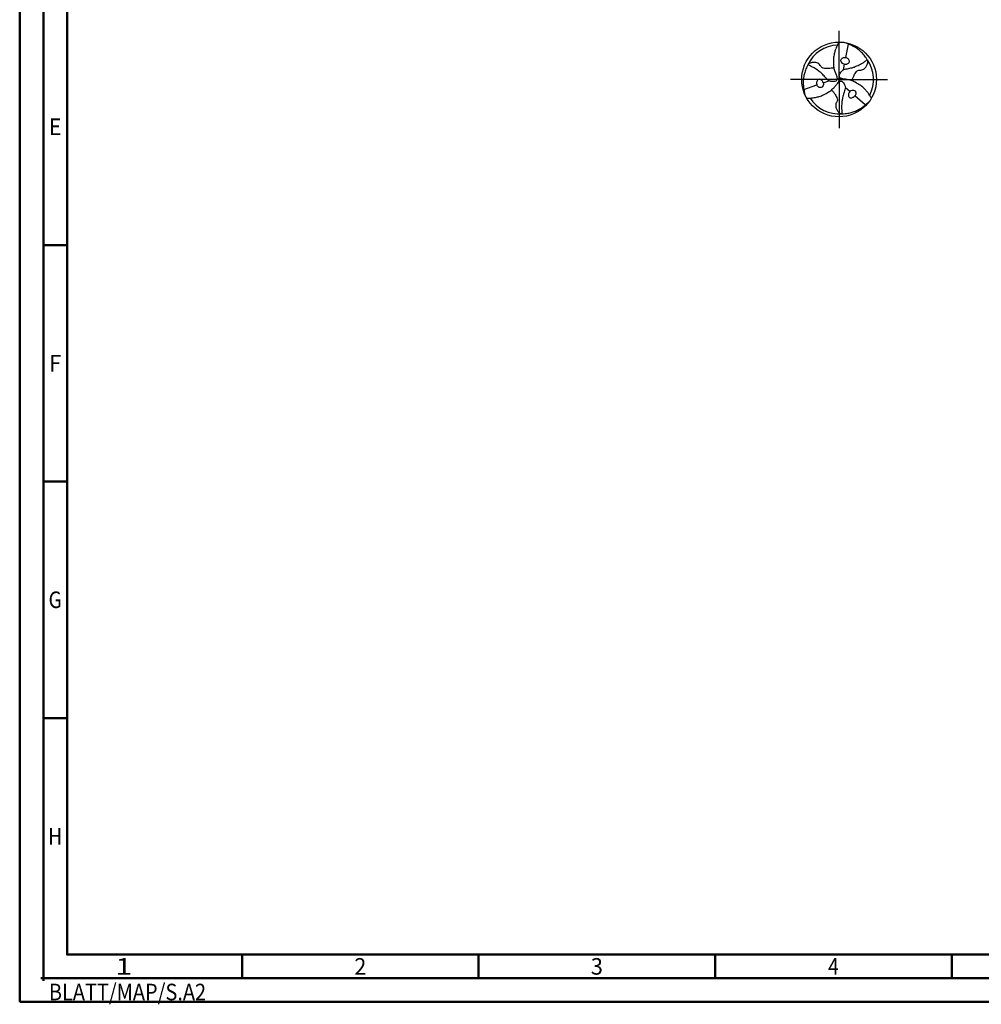
# Model space of a CAD drawing. Units: millimetres. Extents: x -229 to 365, y -196 to 225.
# Drawn here: x -229 to -26, y -196 to 13 of the extents above; entities that cross this region are included whole.
import ezdxf
from ezdxf.enums import TextEntityAlignment as Align

# ---------------------------------------------------------------- set-up
doc = ezdxf.new("R2010")
doc.units = ezdxf.units.MM
doc.linetypes.add('GEN7', pattern=[15, 10, -2.5, 0, -2.5])
doc.layers.get('0').update_dxf_attribs({"linetype": 'CONTINUOUS'})
doc.layers.add('AM_0', color=7, linetype='CONTINUOUS')
doc.layers.add('AM_7', color=4, linetype='GEN7')
doc.layers.add('AM_BOR', color=7, linetype='CONTINUOUS', lineweight=50)
doc.styles.get("Standard").update_dxf_attribs({"font": 'ISOCP.SHX'})

# ---------------------------------------------------------------- blocks, each defined once
blk = doc.blocks.new('TRITAN_DRILL_STEEL')
at = {"layer": 'AM_0', "ltscale": 20}
for p, q in [((0.12, 0.474), (0.085, 0.293)), ((0.069, 0.206), (0.054, 0.128)), ((-0.027, 0.019), (0, 0)), ((-0.003, -0.032), (0, 0)), ((0.03, 0.014), (0, 0)), ((-0.471, -0.133), (-0.297, -0.073)), ((-0.212, -0.043), (-0.138, -0.017)), ((0.144, -0.162), (0.084, -0.111)), ((0.351, -0.341), (0.211, -0.221))]:
    blk.add_line(p, q, dxfattribs=at)
at = {"layer": 'AM_0'}
blk.add_line((-0.054, 0.097), (-0.045, 0.075), dxfattribs=at)
at = {"layer": 'AM_0', "ltscale": 20}
blk.add_circle((0, 0), 0.5, dxfattribs=at)
for start, end in [(92.7025, 154.891), (332.7025, 34.891), (212.7025, 274.891)]:
    blk.add_arc((0, 0), 0.461, start, end, dxfattribs=at)
for points, knots in [([(0, 0.5), (-0.007, 0.487), (-0.027, 0.452), (-0.05, 0.399), (-0.066, 0.339), (-0.077, 0.277), (-0.074, 0.211), (-0.073, 0.148), (-0.06, 0.112), (-0.054, 0.097)], [0, 0, 0, 0, 1.766312, 4.641037, 6.560002, 8.932752, 11.873029, 14.224301, 16.176197, 16.176197, 16.176197, 16.176197]), ([(0.378, 0.263), (0.371, 0.276), (0.352, 0.307), (0.314, 0.348), (0.269, 0.392), (0.225, 0.424), (0.18, 0.449), (0.143, 0.466), (0.108, 0.479), (0.081, 0.488), (0.064, 0.494), (0.058, 0.497)], [0, 0, 0, 0, 0.0427367, 0.1095837, 0.167598, 0.2296864, 0.2736165, 0.3195987, 0.3527063, 0.3845448, 0.4061776, 0.4061776, 0.4061776, 0.4061776]), ([(0.069, 0.206), (0.06, 0.208), (0.043, 0.213), (0.027, 0.235), (0.021, 0.259), (0.034, 0.277), (0.048, 0.292), (0.068, 0.292), (0.08, 0.293), (0.085, 0.293)], [0, 0, 0, 0, 0.0255768, 0.0538271, 0.0766259, 0.0939742, 0.1171096, 0.1338533, 0.151687, 0.151687, 0.151687, 0.151687]), ([(0.069, 0.206), (0.077, 0.205), (0.091, 0.203), (0.111, 0.209), (0.126, 0.215), (0.137, 0.228), (0.141, 0.246), (0.132, 0.263), (0.121, 0.276), (0.108, 0.285), (0.096, 0.291), (0.089, 0.292), (0.085, 0.293)], [0, 0, 0, 0, 0.0248363, 0.0419212, 0.0602943, 0.072761, 0.0933071, 0.1111967, 0.1274733, 0.1442849, 0.1577204, 0.1672956, 0.1672956, 0.1672956, 0.1672956]), ([(-0.417, 0.195), (-0.424, 0.183), (-0.442, 0.151), (-0.459, 0.097), (-0.475, 0.037), (-0.48, -0.018), (-0.479, -0.068), (-0.475, -0.109), (-0.469, -0.146), (-0.463, -0.174), (-0.46, -0.191), (-0.459, -0.199)], [0, 0, 0, 0, 0.0427367, 0.1095837, 0.167598, 0.2296864, 0.2736165, 0.3195987, 0.3527063, 0.3845448, 0.4061776, 0.4061776, 0.4061776, 0.4061776]), ([(-0.045, 0.075), (-0.042, 0.067), (-0.036, 0.051), (-0.029, 0.029), (-0.023, 0.008), (-0.03, -0.011), (-0.045, -0.026), (-0.069, -0.029), (-0.094, -0.029), (-0.116, -0.024), (-0.134, -0.021), (-0.153, -0.008), (-0.176, 0.021), (-0.205, 0.053), (-0.239, 0.088), (-0.281, 0.119), (-0.326, 0.152), (-0.368, 0.172), (-0.396, 0.186), (-0.41, 0.192), (-0.417, 0.195)], [17.064664, 17.064664, 17.064664, 17.064664, 18.067875, 19.048288, 19.769902, 20.520895, 21.173574, 22.130981, 23.236306, 24.019359, 24.719756, 25.33835, 26.608556, 28.997049, 30.339899, 32.253471, 35.017715, 36.735111, 37.651794, 38.543155, 38.543155, 38.543155, 38.543155]), ([(-0.071, 0.159), (-0.077, 0.157), (-0.094, 0.15), (-0.121, 0.149), (-0.151, 0.145), (-0.179, 0.145), (-0.208, 0.147), (-0.231, 0.159), (-0.245, 0.173), (-0.255, 0.193), (-0.271, 0.211), (-0.297, 0.224), (-0.321, 0.228), (-0.343, 0.229), (-0.364, 0.225), (-0.384, 0.222), (-0.4, 0.213), (-0.408, 0.209), (-0.412, 0.207)], [0, 0, 0, 0, 0.01732, 0.0555031, 0.0792834, 0.1082795, 0.1412625, 0.1626554, 0.1861549, 0.2002469, 0.2284959, 0.2579809, 0.283694, 0.3022872, 0.3223744, 0.3467827, 0.3634742, 0.3755773, 0.3755773, 0.3755773, 0.3755773]), ([(0.433, -0.25), (0.425, -0.237), (0.405, -0.202), (0.371, -0.156), (0.327, -0.112), (0.279, -0.072), (0.22, -0.041), (0.164, -0.01), (0.11, -0.001), (0.069, 0.004), (0.04, 0.011), (0.018, 0.016), (0.006, 0.031), (0, 0.052), (0.009, 0.074), (0.021, 0.096), (0.037, 0.112), (0.049, 0.126), (0.07, 0.136), (0.106, 0.142), (0.149, 0.151), (0.196, 0.163), (0.244, 0.184), (0.295, 0.206), (0.333, 0.233), (0.359, 0.25), (0.371, 0.259), (0.378, 0.263)], [0, 0, 0, 0, 1.766312, 4.641037, 6.560002, 8.932752, 11.873029, 14.224301, 16.277427, 18.067875, 19.048288, 19.769902, 20.520895, 21.173574, 22.130981, 23.236306, 24.019359, 24.719756, 25.33835, 26.608556, 28.997049, 30.339899, 32.253471, 35.017715, 36.735111, 37.651794, 38.543155, 38.543155, 38.543155, 38.543155]), ([(0.174, -0.018), (0.174, -0.012), (0.177, 0.006), (0.189, 0.03), (0.201, 0.058), (0.215, 0.083), (0.231, 0.106), (0.253, 0.121), (0.273, 0.126), (0.295, 0.124), (0.319, 0.13), (0.342, 0.145), (0.358, 0.164), (0.369, 0.183), (0.377, 0.202), (0.384, 0.222), (0.385, 0.239), (0.385, 0.249), (0.385, 0.253)], [0, 0, 0, 0, 0.01732, 0.0555031, 0.0792834, 0.1082795, 0.1412625, 0.1626554, 0.1861549, 0.2002469, 0.2284959, 0.2579809, 0.283694, 0.3022872, 0.3223744, 0.3467827, 0.3634742, 0.3755773, 0.3755773, 0.3755773, 0.3755773]), ([(-0.212, -0.043), (-0.216, -0.035), (-0.221, -0.022), (-0.236, -0.009), (-0.249, 0.002), (-0.266, 0.004), (-0.284, -0.001), (-0.294, -0.017), (-0.299, -0.033), (-0.301, -0.049), (-0.3, -0.062), (-0.298, -0.07), (-0.297, -0.073)], [0, 0, 0, 0, 0.0248363, 0.0419212, 0.0602943, 0.072761, 0.0933071, 0.1111967, 0.1274733, 0.1442849, 0.1577204, 0.1672956, 0.1672956, 0.1672956, 0.1672956]), ([(-0.433, -0.25), (-0.418, -0.25), (-0.378, -0.249), (-0.321, -0.243), (-0.261, -0.227), (-0.202, -0.205), (-0.146, -0.17), (-0.091, -0.136), (-0.056, -0.095), (-0.031, -0.062), (-0.01, -0.04), (0.005, -0.024), (0.024, -0.021), (0.045, -0.026), (0.06, -0.045), (0.072, -0.067), (0.079, -0.088), (0.085, -0.105), (0.083, -0.128), (0.069, -0.163), (0.056, -0.204), (0.044, -0.251), (0.038, -0.303), (0.031, -0.358), (0.035, -0.405), (0.037, -0.436), (0.039, -0.451), (0.039, -0.459)], [0, 0, 0, 0, 1.766312, 4.641037, 6.560002, 8.932752, 11.873029, 14.224301, 16.277427, 18.067875, 19.048288, 19.769902, 20.520895, 21.173574, 22.130981, 23.236306, 24.019359, 24.719756, 25.33835, 26.608556, 28.997049, 30.339899, 32.253471, 35.017715, 36.735111, 37.651794, 38.543155, 38.543155, 38.543155, 38.543155]), ([(-0.212, -0.043), (-0.21, -0.052), (-0.206, -0.07), (-0.217, -0.094), (-0.235, -0.111), (-0.257, -0.109), (-0.277, -0.104), (-0.287, -0.087), (-0.293, -0.078), (-0.297, -0.073)], [0, 0, 0, 0, 0.0255768, 0.0538271, 0.0766259, 0.0939742, 0.1171096, 0.1338533, 0.151687, 0.151687, 0.151687, 0.151687]), ([(-0.102, -0.142), (-0.098, -0.145), (-0.083, -0.156), (-0.068, -0.179), (-0.05, -0.203), (-0.036, -0.228), (-0.023, -0.253), (-0.022, -0.28), (-0.027, -0.299), (-0.04, -0.317), (-0.047, -0.341), (-0.045, -0.369), (-0.037, -0.392), (-0.027, -0.411), (-0.013, -0.428), (0, -0.444), (0.015, -0.453), (0.023, -0.458), (0.027, -0.46)], [0, 0, 0, 0, 0.01732, 0.0555031, 0.0792834, 0.1082795, 0.1412625, 0.1626554, 0.1861549, 0.2002469, 0.2284959, 0.2579809, 0.283694, 0.3022872, 0.3223744, 0.3467827, 0.3634742, 0.3755773, 0.3755773, 0.3755773, 0.3755773]), ([(0.144, -0.162), (0.139, -0.169), (0.13, -0.18), (0.125, -0.2), (0.123, -0.216), (0.129, -0.233), (0.143, -0.246), (0.162, -0.246), (0.178, -0.243), (0.193, -0.236), (0.204, -0.229), (0.209, -0.223), (0.211, -0.221)], [0, 0, 0, 0, 0.0248363, 0.0419212, 0.0602943, 0.072761, 0.0933071, 0.1111967, 0.1274733, 0.1442849, 0.1577204, 0.1672956, 0.1672956, 0.1672956, 0.1672956]), ([(0.144, -0.162), (0.15, -0.156), (0.163, -0.144), (0.19, -0.141), (0.214, -0.148), (0.223, -0.168), (0.229, -0.188), (0.219, -0.205), (0.214, -0.215), (0.211, -0.221)], [0, 0, 0, 0, 0.0255768, 0.0538271, 0.0766259, 0.0939742, 0.1171096, 0.1338533, 0.151687, 0.151687, 0.151687, 0.151687]), ([(0.039, -0.459), (0.054, -0.459), (0.09, -0.459), (0.145, -0.446), (0.205, -0.43), (0.255, -0.407), (0.299, -0.381), (0.332, -0.357), (0.361, -0.333), (0.382, -0.314), (0.396, -0.303), (0.401, -0.298)], [0, 0, 0, 0, 0.0427367, 0.1095837, 0.167598, 0.2296864, 0.2736165, 0.3195987, 0.3527063, 0.3845448, 0.4061776, 0.4061776, 0.4061776, 0.4061776])]:
    blk.add_open_spline(points, degree=3, knots=knots, dxfattribs=at)
at = {"layer": 'AM_7'}
for q in [(0, 0.65), (-0.65, 0), (0.65, 0), (0, -0.65)]:
    blk.add_line((0, 0), q, dxfattribs=at)
blk = doc.blocks.new('*U11')
at = {"color": 0, "linetype": 'ByBlock'}
for p, q in [((-0.53, 0), (0.53, 0)), ((0, -0.53), (0, 0.53))]:
    blk.add_line(p, q, dxfattribs=at)
at = {"color": 0, "linetype": 'ByBlock', "width": 0.883178}
blk.add_text('BLATT/MAP/S.A2', height=3.5, dxfattribs=at).set_placement((1.17, -1.17), align=Align.TOP_LEFT)
blk = doc.blocks.new('A2')
at = {"layer": 'AM_BOR', "color": 1}
for p, q in [((10, 160), (5, 160)), ((10, 110), (5, 110)), ((10, 60), (5, 60)), ((47, 10), (47, 5)), ((97, 10), (97, 5)), ((147, 10), (147, 5)), ((197, 10), (197, 5))]:
    blk.add_line(p, q, dxfattribs=at)
for points in [[(0, 0), (594, 0), (594, 420), (0, 420)], [(10, 410), (10, 10), (584, 10), (584, 410)]]:
    blk.add_lwpolyline(points, close=True, dxfattribs=at)
at = {"layer": 'AM_BOR', "color": 7}
blk.add_lwpolyline([(5, 5), (589, 5), (589, 415), (5, 415)], close=True, dxfattribs=at)
at = {"layer": 'AM_BOR', "color": 1}
blk.add_blockref('*U11', (5, 5), dxfattribs=at)
at = {"layer": 'AM_BOR', "color": 2}
for s, width, p in [('E', 0.964286, (7.5, 185)), ('F', 0.964286, (7.5, 135)), ('G', 0.84375, (7.5, 85)), ('H', 0.84375, (7.5, 35)), ('1', 1.35, (22, 7.5)), ('2', 0.964286, (72, 7.5)), ('3', 0.964286, (122, 7.5)), ('4', 0.84375, (172, 7.5))]:
    blk.add_text(s, height=3.5, dxfattribs=dict(at, width=width)).set_placement(p, align=Align.MIDDLE_CENTER)
blk = doc.blocks.new('MAPAL_FRAME-Model')
blk.add_blockref('A2', (0, 0))

msp = doc.modelspace()

# ---------------------------------------------------------------- block references
at = {"layer": 'AM_0'}
msp.add_blockref('MAPAL_FRAME-Model', (-229, -195), dxfattribs=at)
at = {"layer": 'AM_0', "xscale": 15.8, "yscale": 15.8, "zscale": 15.8}
msp.add_blockref('TRITAN_DRILL_STEEL', (-55.8, 0), dxfattribs=at)

doc.saveas('drawing.dxf')
